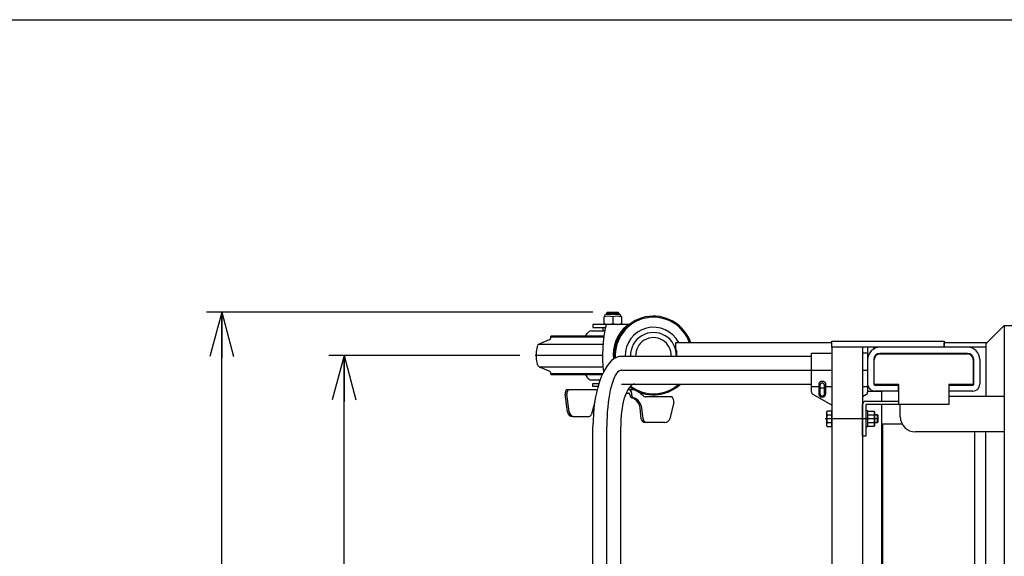
# Model space of a CAD drawing. Extents: x 17 to 367, y 11 to 246.
# Drawn here: x 96 to 160, y 211 to 246 of the extents above; entities that cross this region are included whole.
import ezdxf

# ---------------------------------------------------------------- set-up
doc = ezdxf.new("R2010")
doc.units = 0
doc.linetypes.add('CENTER', pattern=[51, 31.8, -6.4, 6.4, -6.4])
doc.layers.get('0').update_dxf_attribs({"linetype": 'CONTINUOUS'})
for name, color, linetype in [('LAYER002', 7, 'CONTINUOUS'), ('LAYER004', 7, 'CONTINUOUS'), ('LAYER005', 7, 'CONTINUOUS'), ('LAYER007', 7, 'CONTINUOUS')]:
    doc.layers.add(name, color=color, linetype=linetype)
doc.styles.add('ED_VECTOR', font='MONOTXT.SHX', dxfattribs={"bigfont": 'BIGFONT.SHX'})
doc.dimstyles.new('EDDIMINFO', dxfattribs={"dimtxt": 3, "dimasz": 3, "dimexe": 1, "dimexo": 1, "dimgap": 1, "dimtad": 1, "dimdec": 0, "dimtxsty": 'ED_VECTOR', "dimblk1": 'EDTIP_ARROW_S', "dimblk2": 'EDTIP_ARROW_E', "dimsah": 1, "dimcen": 2.5, "dimdle": 5, "dimclrd": 5, "dimclre": 5, "dimclrt": 3, "dimazin": 3, "dimtfac": 1, "dimtmove": 0, "dimatfit": 3})

# ---------------------------------------------------------------- blocks, each defined once
blk = doc.blocks.new('BLKF015')
at = {"layer": 'LAYER002', "color": 3, "linetype": 'CONTINUOUS'}
for p, q in [((148.186584, 222.398845), (148.185696, 222.38277)), ((148.18924, 222.414798), (148.186584, 222.398845)), ((148.193646, 222.430507), (148.18924, 222.414798)), ((148.199767, 222.445852), (148.193646, 222.430507)), ((148.207557, 222.460718), (148.199767, 222.445852)), ((148.216956, 222.47499), (148.207557, 222.460718)), ((148.227893, 222.488561), (148.216956, 222.47499)), ((148.240285, 222.501326), (148.227893, 222.488561)), ((148.254037, 222.513189), (148.240285, 222.501326)), ((148.269045, 222.524059), (148.254037, 222.513189)), ((148.285194, 222.533855), (148.269045, 222.524059)), ((148.302362, 222.5425), (148.285194, 222.533855)), ((148.320418, 222.54993), (148.302362, 222.5425)), ((148.339224, 222.556087), (148.320418, 222.54993)), ((148.358638, 222.560926), (148.339224, 222.556087)), ((148.378511, 222.564408), (148.358638, 222.560926)), ((148.398693, 222.566508), (148.378511, 222.564408)), ((148.419029, 222.56721), (148.398693, 222.566508)), ((148.439365, 222.566508), (148.419029, 222.56721)), ((148.459547, 222.564408), (148.439365, 222.566508)), ((148.47942, 222.560926), (148.459547, 222.564408)), ((148.498834, 222.556087), (148.47942, 222.560926)), ((148.51764, 222.54993), (148.498834, 222.556087)), ((148.535696, 222.5425), (148.51764, 222.54993)), ((148.552863, 222.533855), (148.535696, 222.5425)), ((148.569013, 222.524059), (148.552863, 222.533855)), ((148.584021, 222.513189), (148.569013, 222.524059)), ((148.597773, 222.501326), (148.584021, 222.513189)), ((148.610164, 222.488561), (148.597773, 222.501326)), ((148.621102, 222.47499), (148.610164, 222.488561)), ((148.630501, 222.460718), (148.621102, 222.47499)), ((148.638291, 222.445852), (148.630501, 222.460718)), ((148.644412, 222.430507), (148.638291, 222.445852)), ((148.648817, 222.414798), (148.644412, 222.430507)), ((148.651474, 222.398845), (148.648817, 222.414798)), ((148.652362, 222.38277), (148.651474, 222.398845))]:
    blk.add_line(p, q, dxfattribs=at)
blk = doc.blocks.new('BLKF016')
at = {"layer": 'LAYER002', "color": 7, "linetype": 'CONTINUOUS'}
for p, q in [((135.773465, 222.129619), (135.702424, 222.018439)), ((135.847459, 222.221761), (135.773465, 222.129619)), ((135.923843, 222.294165), (135.847459, 222.221761)), ((136.002035, 222.346279), (135.923843, 222.294165)), ((136.08144, 222.377707), (136.002035, 222.346279)), ((136.161454, 222.388209), (136.08144, 222.377707)), ((135.45818, 221.402303), (135.409424, 221.21128)), ((135.512288, 221.579824), (135.45818, 221.402303)), ((135.571337, 221.742492), (135.512288, 221.579824)), ((135.634877, 221.889069), (135.571337, 221.742492)), ((135.702424, 222.018439), (135.634877, 221.889069)), ((135.329409, 220.794636), (135.29876, 220.572185)), ((135.366391, 221.008209), (135.329409, 220.794636)), ((135.409424, 221.21128), (135.366391, 221.008209)), ((135.274677, 220.34255), (135.257342, 220.107478)), ((135.29876, 220.572185), (135.274677, 220.34255)), ((135.246888, 219.868759), (135.243394, 219.628209)), ((135.257342, 220.107478), (135.246888, 219.868759))]:
    blk.add_line(p, q, dxfattribs=at)
blk = doc.blocks.new('BLKF017')
at = {"layer": 'LAYER002', "color": 7, "linetype": 'CONTINUOUS'}
for p, q in [((134.805448, 224.04571), (134.651054, 223.925737)), ((134.963497, 224.132063), (134.805448, 224.04571)), ((135.123999, 224.18414), (134.963497, 224.132063)), ((135.285731, 224.201543), (135.123999, 224.18414)), ((134.221362, 223.374465), (134.092929, 223.131586)), ((134.357896, 223.588832), (134.221362, 223.374465)), ((134.501491, 223.773057), (134.357896, 223.588832)), ((134.651054, 223.925737), (134.501491, 223.773057)), ((133.973574, 222.862044), (133.864205, 222.567891)), ((134.092929, 223.131586), (133.973574, 222.862044)), ((133.765655, 222.251366), (133.678674, 221.914876)), ((133.864205, 222.567891), (133.765655, 222.251366)), ((133.603923, 221.560983), (133.541972, 221.192381)), ((133.678674, 221.914876), (133.603923, 221.560983)), ((133.493291, 220.811875), (133.458253, 220.42236)), ((133.541972, 221.192381), (133.493291, 220.811875)), ((133.458253, 220.42236), (133.437122, 220.026802)), ((133.437122, 220.026802), (133.430061, 219.628209))]:
    blk.add_line(p, q, dxfattribs=at)
blk = doc.blocks.new('BLKF020')
at = {"layer": 'LAYER002', "color": 6, "linetype": 'CENTER'}
for p, q in [((134.811229, 222.803636), (134.741405, 222.631767)), ((134.884665, 222.951338), (134.811229, 222.803636)), ((134.961153, 223.073749), (134.884665, 222.951338)), ((135.040111, 223.169937), (134.961153, 223.073749)), ((135.120938, 223.239171), (135.040111, 223.169937)), ((135.20302, 223.280923), (135.120938, 223.239171)), ((135.285731, 223.294876), (135.20302, 223.280923)), ((134.614684, 222.220934), (134.558752, 221.985097)), ((134.675723, 222.437039), (134.614684, 222.220934)), ((134.741405, 222.631767), (134.675723, 222.437039)), ((134.46387, 221.461543), (134.425642, 221.17781)), ((134.508353, 221.731323), (134.46387, 221.461543)), ((134.558752, 221.985097), (134.508353, 221.731323)), ((134.39396, 220.882283), (134.369064, 220.577212)), ((134.425642, 221.17781), (134.39396, 220.882283)), ((134.351145, 220.264919), (134.340339, 219.94778)), ((134.369064, 220.577212), (134.351145, 220.264919)), ((134.340339, 219.94778), (134.336728, 219.628209))]:
    blk.add_line(p, q, dxfattribs=at)
blk = doc.blocks.new('BLKF028')
at = {"layer": 'LAYER002', "color": 2, "linetype": 'CONTINUOUS'}
for p, q in [((148.263218, 222.294837), (148.262623, 222.279222)), ((148.262623, 222.279222), (148.262623, 222.279207)), ((148.264999, 222.310334), (148.263218, 222.294837)), ((148.267951, 222.325594), (148.264999, 222.310334)), ((148.272053, 222.340501), (148.267951, 222.325594)), ((148.277272, 222.354941), (148.272053, 222.340501)), ((148.283571, 222.368806), (148.277272, 222.354941)), ((148.290899, 222.381988), (148.283571, 222.368806)), ((148.299203, 222.394388), (148.290899, 222.381988)), ((148.308418, 222.405912), (148.299203, 222.394388)), ((148.318475, 222.416472), (148.308418, 222.405912)), ((148.329296, 222.425987), (148.318475, 222.416472)), ((148.3408, 222.434385), (148.329296, 222.425987)), ((148.352899, 222.441603), (148.3408, 222.434385)), ((148.365501, 222.447584), (148.352899, 222.441603)), ((148.378509, 222.452284), (148.365501, 222.447584)), ((148.391826, 222.455667), (148.378509, 222.452284)), ((148.40535, 222.457707), (148.391826, 222.455667)), ((148.418977, 222.458389), (148.40535, 222.457707)), ((148.432604, 222.457707), (148.418977, 222.458389)), ((148.446127, 222.455667), (148.432604, 222.457707)), ((148.459444, 222.452284), (148.446127, 222.455667)), ((148.472453, 222.447584), (148.459444, 222.452284)), ((148.485054, 222.441603), (148.472453, 222.447584)), ((148.497153, 222.434385), (148.485054, 222.441603)), ((148.508657, 222.425987), (148.497153, 222.434385)), ((148.519479, 222.416472), (148.508657, 222.425987)), ((148.529535, 222.405912), (148.519479, 222.416472)), ((148.53875, 222.394388), (148.529535, 222.405912)), ((148.547054, 222.381988), (148.53875, 222.394388)), ((148.554383, 222.368806), (148.547054, 222.381988)), ((148.560681, 222.354941), (148.554383, 222.368806)), ((148.565901, 222.340501), (148.560681, 222.354941)), ((148.570002, 222.325594), (148.565901, 222.340501)), ((148.572955, 222.310334), (148.570002, 222.325594)), ((148.574735, 222.294837), (148.572955, 222.310334)), ((148.57533, 222.279222), (148.574735, 222.294837))]:
    blk.add_line(p, q, dxfattribs=at)
blk = doc.blocks.new('EDTIP_ARROW_S')
at = {"color": 0, "linetype": 'CONTINUOUS'}
for q in [(-0.965926, 0.258819), (-1, 0), (-0.965926, -0.258819)]:
    blk.add_line((0, 0), q, dxfattribs=at)
blk = doc.blocks.new('EDTIP_ARROW_E')
at = {"color": 0, "linetype": 'CONTINUOUS'}
for q in [(-0.965926, 0.258819), (-1, 0), (-0.965926, -0.258819)]:
    blk.add_line((0, 0), q, dxfattribs=at)
blk = doc.blocks.new('*D57')
at = {"layer": 'LAYER002', "color": 5, "linetype": 'CONTINUOUS'}
for p, q in [((128.652362, 224.261543), (116.163461, 224.261543)), ((117.163461, 188.661543), (117.163461, 224.261543)), ((128.652362, 188.661543), (116.163461, 188.661543))]:
    blk.add_line(p, q, dxfattribs=at)
at = {"layer": 'LAYER002', "color": 5, "linetype": 'CONTINUOUS', "xscale": 3, "yscale": 3}
for name, p, rotation in [('EDTIP_ARROW_E', (117.163461, 224.261543), 90), ('EDTIP_ARROW_S', (117.163461, 188.661543), 270)]:
    blk.add_blockref(name, p, dxfattribs=dict(at, rotation=rotation))
at = {"layer": 'LAYER002', "color": 3, "linetype": 'CONTINUOUS', "style": 'ED_VECTOR', "width": 0.833333}
blk.add_text('534', height=3, rotation=90, dxfattribs=at).set_placement((116.163468, 202.711556))
blk = doc.blocks.new('BLKF083')
at = {"layer": 'LAYER002', "color": 7, "linetype": 'CONTINUOUS'}
for p, q in [((138.819029, 225.094876), (138.819029, 224.794876)), ((138.819029, 224.794876), (138.823286, 224.794876))]:
    blk.add_line(p, q, dxfattribs=at)
at = {"layer": 'LAYER002', "color": 6, "linetype": 'CENTER'}
blk.add_line((134.051981, 224.261543), (129.652362, 224.261543), dxfattribs=at)
at = {"layer": 'LAYER002', "color": 4, "linetype": 'CONTINUOUS'}
blk.add_line((138.885696, 224.579522), (138.885696, 224.201543), dxfattribs=at)
at = {"layer": 'LAYER002', "color": 7, "linetype": 'CONTINUOUS'}
blk.add_arc((137.385696, 224.261543), 1.533333, 357.75742, 20.354404, dxfattribs=at)
at = {"layer": 'LAYER004', "color": 3, "linetype": 'CONTINUOUS'}
for p, q in [((134.252362, 226.961543), (135.185696, 226.961543)), ((134.385696, 227.094876), (134.319029, 227.028209)), ((134.319029, 227.028209), (134.319029, 226.961543)), ((134.385696, 227.094876), (135.052362, 227.094876)), ((135.052362, 227.094876), (135.119029, 227.028209)), ((135.119029, 227.028209), (135.119029, 226.961543)), ((135.808102, 226.294876), (133.425315, 226.294876)), ((133.425315, 226.294876), (133.425315, 226.094876)), ((133.425315, 226.094876), (134.248111, 226.094876)), ((130.685696, 225.463111), (130.685696, 225.528209)), ((130.685696, 223.059974), (130.685696, 222.994876)), ((133.425315, 222.228209), (133.425315, 222.428209)), ((133.425315, 222.428209), (133.820715, 222.428209)), ((133.758445, 222.228209), (133.425315, 222.228209))]:
    blk.add_line(p, q, dxfattribs=at)
at = {"layer": 'LAYER004', "color": 6, "linetype": 'CONTINUOUS'}
for p, q in [((135.119029, 227.028209), (134.319029, 227.028209)), ((134.419029, 226.961543), (134.419029, 227.094876)), ((135.019029, 227.094876), (135.019029, 226.961543)), ((135.705991, 226.211393), (135.634125, 226.228209)), ((134.13568, 225.463111), (130.685696, 225.463111)), ((129.905512, 224.997301), (134.083297, 224.997628)), ((129.905512, 223.525784), (134.083297, 223.525457)), ((134.061219, 223.059974), (130.685696, 223.059974))]:
    blk.add_line(p, q, dxfattribs=at)
at = {"layer": 'LAYER004', "color": 3, "linetype": 'CONTINUOUS'}
for centre, radius, start, end in [((137.385315, 224.261543), 2.573333, 18.89496, 184.628999), ((137.385315, 224.261543), 2.5, 19.471221, 183.877728), ((142.718648, 224.261543), 8.666667, 166.444325, 187.156601), ((137.385315, 224.261543), 1.846667, 26.82478, 181.861922), ((133.052362, 224.261543), 3.333333, 171.799099, 188.200901), ((137.385315, 224.261543), 2.573333, 232.973418, 313.282745), ((137.385315, 224.261543), 2.5, 233.19589, 311.467339)]:
    blk.add_arc(centre, radius, start, end, dxfattribs=at)
at = {"layer": 'LAYER004', "color": 6, "linetype": 'CONTINUOUS'}
blk.add_arc((137.385315, 224.261543), 2.633333, 131.683007, 185.40976, dxfattribs=at)
at = {"layer": 'LAYER005', "color": 3, "linetype": 'CONTINUOUS'}
for p, q in [((134.152362, 226.777597), (134.252362, 226.961543)), ((134.152362, 226.294876), (134.152362, 226.777597)), ((134.719029, 226.777597), (134.719029, 226.294876)), ((135.285696, 226.777597), (135.185696, 226.961543)), ((135.285696, 226.777597), (135.285696, 226.294876)), ((134.085696, 226.061543), (134.085696, 225.861543)), ((135.285696, 226.294876), (134.152362, 226.294876)), ((130.560617, 225.277674), (129.999183, 225.05084)), ((134.145045, 225.528209), (130.685696, 225.528209)), ((132.951469, 225.528209), (133.055167, 225.70027)), ((133.34066, 225.861543), (134.200954, 225.861543)), ((130.560617, 223.245411), (129.999183, 223.472245)), ((134.032393, 222.994876), (130.685696, 222.994876)), ((132.951469, 222.994876), (133.055167, 222.822815)), ((133.34066, 222.661543), (133.899026, 222.661543)), ((131.771892, 220.567993), (131.605917, 221.733625)), ((133.704541, 222.014945), (131.689377, 222.015081)), ((131.883021, 220.567993), (131.717046, 221.733625)), ((135.592844, 221.80174), (135.749068, 221.80174)), ((136.049216, 222.014786), (135.700529, 222.014809)), ((135.849068, 221.68174), (135.849068, 221.70174)), ((135.958085, 221.814805), (135.958085, 221.68174)), ((136.70271, 221.612627), (136.404611, 221.879087)), ((138.610284, 221.56174), (136.835997, 221.56174)), ((133.536286, 221.147942), (133.343827, 220.429872)), ((136.591967, 220.111859), (136.511091, 220.828502)), ((136.701677, 220.111854), (136.62078, 220.828678)), ((138.707443, 221.215273), (138.445719, 220.130167)), ((132.101897, 220.281649), (133.150645, 220.281649)), ((138.121685, 219.875043), (136.85694, 219.875097))]:
    blk.add_line(p, q, dxfattribs=at)
for centre, radius, start, end in [((134.435696, 226.009842), 0.818367, 69.743842, 110.256158), ((135.002362, 226.009842), 0.818367, 69.743842, 110.256158), ((134.435696, 227.113243), 0.818367, 249.743842, 290.256158), ((135.002362, 227.113243), 0.818367, 249.743842, 290.256158), ((130.485696, 225.463111), 0.2, 292, 0), ((133.34066, 225.528209), 0.333333, 90, 148.923531), ((130.149025, 224.679966), 0.4, 112, 171.799099), ((130.149025, 223.843119), 0.4, 188.200901, 248), ((130.485696, 223.059974), 0.2, 0, 68), ((133.34066, 222.994876), 0.333333, 211.076469, 270), ((131.869923, 221.771205), 0.266667, 154.89245, 188.101337), ((135.250593, 220.18727), 4, 152.911482, 154.895428), ((131.981051, 221.771205), 0.266667, 154.89245, 188.101337), ((135.361721, 220.18727), 4, 152.809474, 154.895428), ((135.749068, 221.70174), 0.1, 0, 90), ((135.758085, 221.814805), 0.2, 0, 89.996117), ((136.049068, 221.68174), 0.2, 180, 250.553226), ((136.158085, 221.68174), 0.2, 180, 253.78241), ((135.716137, 220.738788), 0.8, 6.438838, 70.553226), ((136.04918, 221.481452), 0.533333, 79.429297, 89.996117), ((135.825827, 220.738964), 0.8, 6.438838, 69.787569), ((136.835997, 221.76174), 0.2, 228.207588, 270), ((135.024923, 219.788272), 4, 23.514302, 26.318906), ((138.44822, 221.277841), 0.266667, 346.430221, 23.502306), ((132.101897, 220.614982), 0.333333, 188.103894, 270), ((132.213025, 220.614982), 0.333333, 188.103894, 270), ((133.150645, 220.481649), 0.2, 270, 344.996062), ((138.12169, 220.208376), 0.333333, 269.999133, 346.430451), ((136.856952, 220.141764), 0.266667, 186.438838, 269.997524), ((136.966661, 220.141759), 0.266667, 186.438838, 269.997524)]:
    blk.add_arc(centre, radius, start, end, dxfattribs=at)
at = {"layer": 'LAYER007', "color": 3, "linetype": 'CONTINUOUS'}
blk.add_line((134.240965, 226.061543), (134.085696, 226.061543), dxfattribs=at)
blk = doc.blocks.new('*D82')
at = {"color": 5, "linetype": 'CONTINUOUS'}
for p, q in [((133.419029, 227.094876), (108.163461, 227.094876)), ((109.163461, 184.275092), (109.163461, 227.094876)), ((135.96665, 184.275092), (108.163461, 184.275092))]:
    blk.add_line(p, q, dxfattribs=at)
at = {"color": 5, "linetype": 'CONTINUOUS', "xscale": 3, "yscale": 3}
for name, p, rotation in [('EDTIP_ARROW_E', (109.163461, 227.094876), 90), ('EDTIP_ARROW_S', (109.163461, 184.275092), 270)]:
    blk.add_blockref(name, p, dxfattribs=dict(at, rotation=rotation))
at = {"color": 3, "linetype": 'CONTINUOUS', "style": 'ED_VECTOR', "width": 0.833333}
blk.add_text('(655)', height=3, rotation=90, dxfattribs=at).set_placement((108.163452, 199.43501))

msp = doc.modelspace()

# ---------------------------------------------------------------- linework, layer by layer
at = {"layer": 'LAYER002', "color": 7, "linetype": 'CONTINUOUS'}
for p, q in [((160.319029, 226.228143), (159.119029, 225.028143)), ((160.319029, 226.228209), (173.413786, 226.228207)), ((160.319029, 226.228209), (160.319029, 186.694876)), ((159.119029, 225.028143), (159.119029, 221.594876)), ((147.719029, 224.201543), (135.285731, 224.201543)), ((151.819029, 222.394876), (151.819029, 223.994876)), ((152.185696, 224.361543), (157.919029, 224.361543)), ((158.285696, 223.994876), (158.285696, 222.394876)), ((135.285731, 222.388209), (147.719029, 222.388209)), ((153.419029, 222.361543), (151.852362, 222.361543)), ((153.419029, 221.061543), (153.419029, 222.361543)), ((158.252362, 222.361543), (156.685696, 222.361543)), ((156.685696, 222.361543), (156.685696, 221.061543)), ((156.685696, 221.594876), (160.319029, 221.594876)), ((151.052362, 218.994876), (151.052362, 221.061543)), ((151.265696, 221.274876), (153.419029, 221.274876)), ((156.685696, 221.061543), (151.265696, 221.061543)), ((151.265696, 221.061543), (151.265696, 218.994876)), ((153.519029, 220.261543), (153.519029, 221.061543)), ((148.737726, 220.62858), (148.699022, 220.561543)), ((148.699022, 220.561543), (148.699022, 219.694876)), ((149.052362, 220.62858), (148.737726, 220.62858)), ((148.737726, 220.378394), (149.052362, 220.378394)), ((149.052362, 219.627839), (149.052362, 220.62858)), ((151.399029, 220.641543), (151.265696, 220.641543)), ((151.399029, 219.614876), (151.399029, 220.641543)), ((151.399029, 220.62858), (151.807963, 220.62858)), ((151.399029, 220.378394), (151.807963, 220.378394)), ((151.807963, 220.62858), (151.832362, 220.561543)), ((151.832362, 220.561543), (151.832362, 219.694876)), ((151.832362, 220.394876), (152.019029, 220.394876)), ((152.019029, 220.394876), (152.052362, 220.361543)), ((152.052362, 220.361543), (152.052362, 219.894876)), ((133.430061, 193.294876), (133.430061, 219.628209)), ((135.243394, 193.294876), (135.243394, 219.628209)), ((148.699022, 219.694876), (148.737726, 219.627839)), ((148.737726, 219.878024), (149.052362, 219.878024)), ((148.737726, 219.627839), (149.052362, 219.627839)), ((151.265696, 219.614876), (151.399029, 219.614876)), ((151.399029, 219.878024), (151.807963, 219.878024)), ((151.807963, 219.627839), (151.399029, 219.627839)), ((151.832362, 219.694876), (151.807963, 219.627839)), ((152.019029, 219.861543), (151.832362, 219.861543)), ((152.052362, 219.894876), (152.019029, 219.861543)), ((152.385696, 209.794876), (152.385696, 219.794876)), ((151.265696, 218.994876), (151.052362, 218.994876)), ((160.319029, 219.261543), (154.519029, 219.261543)), ((158.385696, 207.221543), (158.385696, 219.261543)), ((159.119029, 207.221543), (159.119029, 219.261543))]:
    msp.add_line(p, q, dxfattribs=at)
at = {"layer": 'LAYER002', "color": 3, "linetype": 'CONTINUOUS'}
for p, q in [((149.052362, 225.094877), (138.819029, 225.094876)), ((138.819029, 225.094876), (138.819029, 224.794876)), ((138.819029, 224.794876), (138.823286, 224.794876)), ((149.052362, 224.794876), (149.052362, 188.128209)), ((151.052362, 224.794876), (151.052362, 188.128209)), ((159.119029, 224.794876), (151.385696, 224.794876)), ((151.385696, 224.794876), (151.385696, 221.852298)), ((151.785696, 224.687696), (151.785696, 224.794876)), ((156.385696, 224.794881), (156.385696, 225.094881)), ((159.185765, 225.094878), (156.385696, 225.094878)), ((147.719029, 221.852298), (147.719029, 224.418209)), ((147.719029, 224.418209), (149.052362, 224.418209)), ((151.385696, 224.418209), (151.052362, 224.418209)), ((151.785696, 223.994876), (151.785696, 222.394876)), ((157.919029, 224.394876), (152.185696, 224.394876)), ((158.319029, 222.394876), (158.319029, 223.994876)), ((158.719029, 223.994876), (158.719029, 222.394876)), ((148.185696, 222.38277), (148.185696, 221.771543)), ((148.652362, 221.771543), (148.652362, 222.38277)), ((151.852362, 222.328209), (153.385696, 222.328209)), ((153.385696, 222.328209), (153.385696, 221.928209)), ((156.719029, 221.928209), (156.719029, 222.328209)), ((156.719029, 222.328209), (158.252362, 222.328209)), ((149.052362, 221.005517), (147.785696, 221.736828)), ((151.052362, 221.582867), (151.319029, 221.736828)), ((153.385696, 221.928209), (151.852362, 221.928209)), ((158.252362, 221.928209), (156.719029, 221.928209)), ((152.285696, 219.794876), (153.634596, 219.794876))]:
    msp.add_line(p, q, dxfattribs=at)
at = {"layer": 'LAYER002', "color": 4, "linetype": 'CONTINUOUS'}
for p, q in [((149.052362, 225.194876), (156.385696, 225.194876)), ((149.052362, 224.794876), (149.052362, 225.194876)), ((156.385696, 224.794876), (149.052362, 224.794876)), ((156.385696, 225.194876), (156.385696, 224.794876)), ((138.885696, 224.579522), (138.885696, 224.201543)), ((151.385696, 221.928209), (152.285696, 221.928209)), ((152.285696, 221.928209), (152.285696, 221.274876)), ((152.285696, 221.061543), (152.285696, 207.735835)), ((152.044029, 220.369876), (151.832362, 220.369876)), ((152.019029, 220.394876), (152.019029, 219.861543)), ((152.044029, 219.886543), (151.832362, 219.886543))]:
    msp.add_line(p, q, dxfattribs=at)
at = {"layer": 'LAYER002', "color": 6, "linetype": 'CENTER'}
for p, q in [((135.285731, 223.294876), (149.052362, 223.294876)), ((151.052362, 223.294876), (151.385696, 223.294876)), ((152.052362, 220.128209), (148.619029, 220.128209)), ((134.336728, 193.294876), (134.336728, 219.628209))]:
    msp.add_line(p, q, dxfattribs=at)
at = {"layer": 'LAYER002', "color": 5, "linetype": 'CONTINUOUS'}
for p, q in [((148.185696, 222.216127), (147.719029, 222.216127)), ((148.253952, 222.130383), (148.194384, 222.206013)), ((148.562014, 222.12027), (148.275974, 222.12027)), ((148.584036, 222.130383), (148.643674, 222.206013)), ((149.052362, 222.216127), (148.652362, 222.216127)), ((151.385696, 222.216127), (151.052362, 222.216127))]:
    msp.add_line(p, q, dxfattribs=at)
at = {"layer": 'LAYER002', "color": 2, "linetype": 'CONTINUOUS'}
for p, q in [((148.262623, 222.279222), (148.262676, 221.771543)), ((148.575382, 221.771543), (148.57533, 222.279222))]:
    msp.add_line(p, q, dxfattribs=at)
at = {"layer": 'LAYER002', "color": 4, "linetype": 'CONTINUOUS'}
for radius, start, end in [(1.5, 357.707558, 182.292442), (1.166667, 357.052061, 182.947939)]:
    msp.add_arc((137.385696, 224.261543), radius, start, end, dxfattribs=at)
at = {"layer": 'LAYER002', "color": 3, "linetype": 'CONTINUOUS'}
for centre, radius, start, end in [((137.385696, 224.261543), 1.533333, 357.75742, 20.354404), ((152.185696, 223.994876), 0.8, 90, 180), ((157.919029, 223.994876), 0.8, 0, 90), ((152.185696, 223.994876), 0.4, 90, 180), ((157.919029, 223.994876), 0.4, 0, 90), ((151.852362, 222.394876), 0.466667, 180, 270), ((151.852362, 222.394876), 0.066667, 180, 270), ((158.252362, 222.394876), 0.466667, 270, 0), ((158.252362, 222.394876), 0.066667, 270, 360), ((147.852362, 221.852298), 0.133333, 180, 240), ((148.419029, 221.771543), 0.233333, 180, 0), ((151.252362, 221.852298), 0.133333, 300, 360)]:
    msp.add_arc(centre, radius, start, end, dxfattribs=at)
at = {"layer": 'LAYER002', "color": 7, "linetype": 'CONTINUOUS'}
for centre, radius, start, end in [((152.185696, 223.994876), 0.366667, 90, 180), ((157.919029, 223.994876), 0.366667, 0, 90), ((151.852362, 222.394876), 0.033333, 180, 270), ((158.252362, 222.394876), 0.033333, 270, 0), ((151.265696, 221.061543), 0.213333, 90, 180), ((148.920527, 220.503487), 0.221505, 154.384247, 214.384247), ((149.526985, 220.128209), 0.827963, 162.412046, 197.587954), ((151.499496, 220.503487), 0.332866, 337.925945, 17.925945), ((150.537498, 220.128209), 1.294864, 348.859628, 11.140372), ((154.519029, 220.261543), 1, 180, 270), ((148.920527, 219.752932), 0.221505, 145.615753, 205.615753), ((151.499496, 219.752932), 0.332866, 342.074055, 22.074055)]:
    msp.add_arc(centre, radius, start, end, dxfattribs=at)
at = {"layer": 'LAYER002', "color": 2, "linetype": 'CONTINUOUS'}
msp.add_arc((148.419029, 221.771543), 0.156353, 180, 0, dxfattribs=at)
at = {"layer": 'LAYER007', "color": 3, "linetype": 'CONTINUOUS'}
msp.add_line((16.673066, 246.208865), (348.726709, 246.208865), dxfattribs=at)

# ---------------------------------------------------------------- block references
for name in ['BLKF083', 'BLKF017', 'BLKF020', 'BLKF016', 'BLKF015', 'BLKF028']:
    msp.add_blockref(name, (0, 0))

# ---------------------------------------------------------------- dimensions: what is measured, and where the dimension line sits
dim = msp.add_linear_dim(base=(109.163461, 227.094876), p1=(136.033317, 184.275092), p2=(133.485696, 227.094876), angle=270, dimstyle='EDDIMINFO', override={"dimblk1": 'EDTIP_ARROW_S', "dimblk2": 'EDTIP_ARROW_E', "dimsah": 1})
dim.commit()
dim.dimension.update_dxf_attribs({"geometry": '*D82', "text_midpoint": (108.163452, 205.68501)})
at = {"layer": 'LAYER002'}
dim = msp.add_aligned_dim(p1=(128.719029, 188.661543), p2=(128.719029, 224.261543), distance=11.555568, dimstyle='EDDIMINFO', override={"dimblk1": 'EDTIP_ARROW_S', "dimblk2": 'EDTIP_ARROW_E', "dimsah": 1}, dxfattribs=at)
dim.commit()
dim.dimension.update_dxf_attribs({"geometry": '*D57', "text_midpoint": (116.163468, 206.461556)})

doc.saveas('drawing.dxf')
